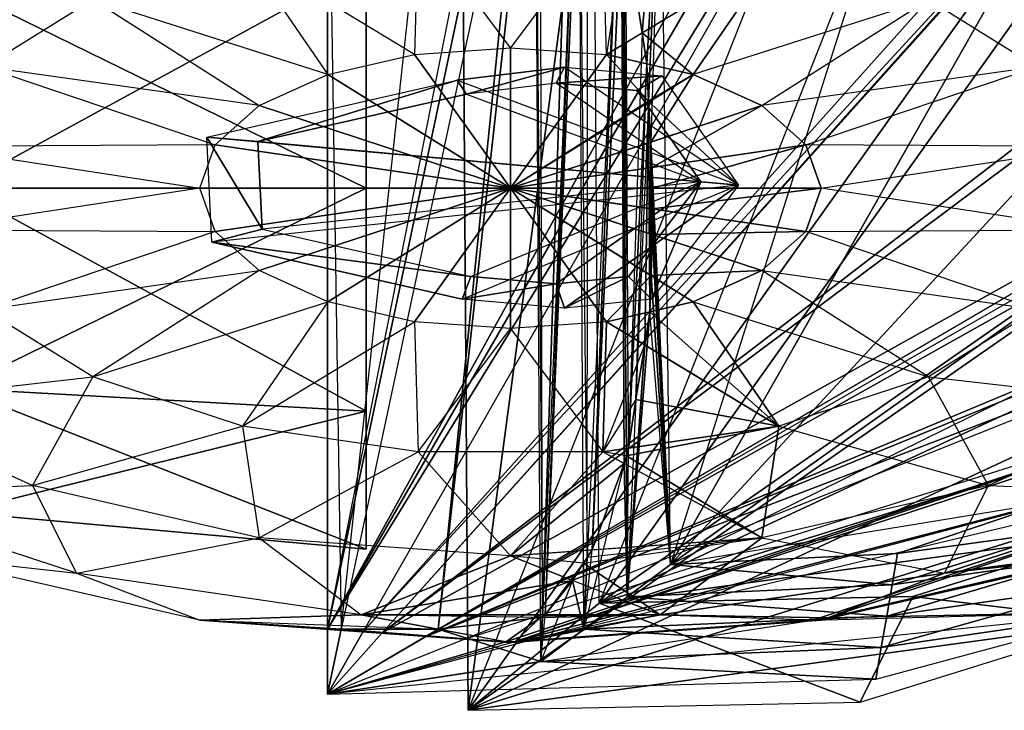
# Model space of a CAD drawing. Units: metres. Extents: x -1.26 to 1.8, y -2.71 to 2.71.
# Drawn here: x 1.19 to 1.57, y -0.2 to 0.07 of the extents above; entities that cross this region are included whole.
import ezdxf

# ---------------------------------------------------------------- set-up
doc = ezdxf.new("R2010")
doc.units = ezdxf.units.M

msp = doc.modelspace()

# ---------------------------------------------------------------- linework, layer by layer
for points in [[(1.359873, -0.203229, 0.070002), (1.357144, 0.202323, 0.069999), (1.515403, 0.189748, 0.069999)], [(1.359873, -0.203229, 0.070002), (1.408715, 0.163026, 0.118735), (1.357144, 0.202323, 0.069999)], [(1.515403, 0.189748, 0.069999), (1.359873, -0.203229, 0.070002), (1.621819, 0.164597, 0.069999)], [(1.374033, 0.177102, 0.069068), (1.304998, 0.17227, 0.07), (1.304998, -0.171538, 0.070002)], [(1.374033, 0.177102, 0.069068), (1.378801, 0.177089, 0.069004), (1.304998, -0.171538, 0.070002)], [(1.378801, 0.177089, 0.069004), (1.493096, 0.168719, 0.067462), (1.304998, -0.171538, 0.070002)], [(1.304998, -0.171538, 0.070002), (1.304998, 0.17227, 0.07), (1.310404, -0.171537, 0.066766)], [(1.347766, 0.17226, 0.044401), (1.304998, 0.17227, 0.07), (1.310404, -0.171537, 0.066766)], [(1.347766, 0.17226, 0.044401), (1.382883, 0.168134, 0.023382), (1.310404, -0.171537, 0.066766)], [(1.493096, 0.168719, 0.067462), (1.500911, 0.167549, 0.067357), (1.304998, -0.171538, 0.070002)], [(1.500911, 0.167549, 0.067357), (1.511445, 0.165103, 0.067215), (1.304998, -0.171538, 0.070002)], [(1.511445, 0.165103, 0.067215), (1.318892, -0.172511, 0.069814), (1.304998, -0.171538, 0.070002)], [(1.382883, 0.168134, 0.023382), (1.310404, -0.171537, 0.066766), (1.348178, -0.171604, 0.04479)], [(1.602146, 0.144205, 0.067195), (1.511445, 0.165103, 0.067215), (1.318892, -0.172511, 0.069814)], [(1.385961, 0.167783, 0.021592), (1.382883, 0.168134, 0.023382), (1.348178, -0.171604, 0.04479)], [(1.388017, -0.167052, 0.021595), (1.385961, 0.167783, 0.021592), (1.348178, -0.171604, 0.04479)], [(1.388017, -0.167052, 0.021595), (1.385961, 0.167783, 0.021592), (1.388863, -0.166608, 0.019331)], [(1.387866, 0.166789, 0.016526), (1.385961, 0.167783, 0.021592), (1.388863, -0.166608, 0.019331)], [(1.387866, 0.166789, 0.016526), (1.399216, 0.152742, -0.013517), (1.388863, -0.166608, 0.019331)], [(1.621819, 0.164597, 0.069999), (1.359873, -0.203229, 0.070002), (1.766435, 0.079714, 0.07)], [(1.359873, -0.203229, 0.070002), (1.410898, -0.161416, 0.118737), (1.408715, 0.163026, 0.118735)], [(1.410898, -0.161416, 0.118737), (1.408715, 0.163026, 0.118735), (1.535322, 0.152966, 0.118735)], [(1.399216, 0.152742, -0.013517), (1.402076, 0.148363, -0.021077), (1.388863, -0.166608, 0.019331)], [(1.535322, 0.152966, 0.118735), (1.410898, -0.161416, 0.118737), (1.620455, 0.132845, 0.118735)], [(1.402076, 0.148363, -0.021077), (1.388863, -0.166608, 0.019331), (1.389904, -0.166058, 0.016529)], [(1.403136, 0.146731, -0.023896), (1.402076, 0.148363, -0.021077), (1.389904, -0.166058, 0.016529)], [(1.404848, -0.145878, -0.023893), (1.403136, 0.146731, -0.023896), (1.389904, -0.166058, 0.016529)], [(1.404848, -0.145878, -0.023893), (1.403136, 0.146731, -0.023896), (1.406281, -0.143647, -0.02775)], [(1.406528, 0.141539, -0.032861), (1.403136, 0.146731, -0.023896), (1.406281, -0.143647, -0.02775)], [(1.434998, 0.146718, -0.116665), (1.427744, 0.060888, -0.091995), (1.421272, 0.101918, -0.072056)], [(1.434998, 0.146718, -0.116665), (1.429447, 0.048828, -0.097221), (1.427744, 0.060888, -0.091995)], [(1.434998, 0.146718, -0.116665), (1.430171, 0.034274, -0.099276), (1.429447, 0.048828, -0.097221)], [(1.434998, 0.146718, -0.116665), (1.430171, 0.034274, -0.099276), (1.430199, 0.033855, -0.099335)], [(1.434998, 0.146718, -0.116665), (1.431077, 0.018331, -0.10105), (1.430199, 0.033855, -0.099335)], [(1.438748, -0.146406, -0.114873), (1.434998, 0.146718, -0.116665), (1.431077, 0.018331, -0.10105)], [(1.438748, -0.146406, -0.114873), (1.434998, 0.146718, -0.116665), (1.528749, 0.137968, -0.114875)], [(1.602146, 0.144205, 0.067195), (1.60871, 0.14205, 0.067198), (1.318892, -0.172511, 0.069814)], [(1.60871, 0.14205, 0.067198), (1.326352, -0.173044, 0.069805), (1.318892, -0.172511, 0.069814)], [(1.609174, 0.141897, 0.067197), (1.60871, 0.14205, 0.067198), (1.326352, -0.173044, 0.069805)], [(1.320136, 0.000365, 0.090254), (1.320136, 0.087374, 0.191032), (1.320136, 0.141147, 0.117018)], [(1.320136, 0.000365, 0.090254), (1.320136, 0.141147, 0.117018), (1.320136, 0.141147, 0.025532)], [(1.320136, 0.000365, 0.090254), (1.320136, 0.141147, 0.025532), (1.320136, 0.087372, -0.04848)], [(1.609174, 0.141897, 0.067197), (1.689345, 0.105637, 0.067137), (1.326352, -0.173044, 0.069805)], [(1.406528, 0.141539, -0.032861), (1.417976, 0.111649, -0.062926), (1.406281, -0.143647, -0.02775)], [(1.528749, 0.137968, -0.114875), (1.438748, -0.146406, -0.114873), (1.588748, 0.11828, -0.114875)], [(1.620455, 0.132845, 0.118735), (1.410898, -0.161416, 0.118737), (1.736148, 0.064939, 0.118736)], [(1.588748, 0.11828, -0.114875), (1.438748, -0.146406, -0.114873), (1.624998, 0.054843, -0.116665)], [(1.417976, 0.111649, -0.062926), (1.406281, -0.143647, -0.02775), (1.408167, -0.140691, -0.032859)], [(1.419686, 0.10715, -0.067453), (1.417976, 0.111649, -0.062926), (1.408167, -0.140691, -0.032859)], [(1.689345, 0.105637, 0.067137), (1.694526, 0.102414, 0.067137), (1.326352, -0.173044, 0.069805)], [(1.420641, -0.106936, -0.066846), (1.419686, 0.10715, -0.067453), (1.408167, -0.140691, -0.032859)], [(1.420641, -0.106936, -0.066846), (1.42157, -0.104045, -0.069384), (1.419686, 0.10715, -0.067453)], [(1.42157, -0.104045, -0.069384), (1.420419, 0.104944, -0.069385), (1.419686, 0.10715, -0.067453)], [(1.42157, -0.104045, -0.069384), (1.420419, 0.104944, -0.069385), (1.42239, -0.101024, -0.072054)], [(1.421272, 0.101918, -0.072056), (1.420419, 0.104944, -0.069385), (1.42239, -0.101024, -0.072054)], [(1.27182, 0.093154, 0.214609), (1.340353, 0.103222, 0.214609), (1.338965, 0.052435, 0.239774)], [(1.27182, 0.093152, -0.072056), (1.340353, 0.10322, -0.072056), (1.338965, 0.052433, -0.097221)], [(1.694526, 0.102414, 0.067137), (1.743065, 0.059361, 0.067214), (1.326352, -0.173044, 0.069805)], [(1.338965, 0.052435, 0.239774), (1.376383, 0.055115, 0.239774), (1.340353, 0.103222, 0.214609)], [(1.338965, 0.052433, -0.097221), (1.376383, 0.055112, -0.097221), (1.340353, 0.10322, -0.072056)], [(1.340353, 0.103222, 0.214609), (1.412413, 0.103222, 0.214609), (1.376383, 0.055115, 0.239774)], [(1.340353, 0.10322, -0.072056), (1.412413, 0.10322, -0.072056), (1.376383, 0.055112, -0.097221)], [(1.376383, 0.055115, 0.239774), (1.4138, 0.052435, 0.239774), (1.412413, 0.103222, 0.214609)], [(1.376383, 0.055112, -0.097221), (1.4138, 0.052433, -0.097221), (1.412413, 0.10322, -0.072056)], [(1.412413, 0.103222, 0.214609), (1.480945, 0.093154, 0.214609), (1.4138, 0.052435, 0.239774)], [(1.4138, 0.052433, -0.097221), (1.412413, 0.10322, -0.072056), (1.421272, 0.101918, -0.072056)], [(1.4138, 0.052433, -0.097221), (1.427744, 0.060888, -0.091995), (1.421272, 0.101918, -0.072056)], [(1.421272, 0.101918, -0.072056), (1.427744, 0.060888, -0.091995), (1.42239, -0.101024, -0.072054)], [(1.421272, 0.101918, -0.072056), (1.427744, 0.060888, -0.091995), (1.480945, 0.093152, -0.072056)], [(1.213523, 0.074003, 0.214609), (1.27182, 0.093154, 0.214609), (1.305211, 0.044659, 0.239774)], [(1.213523, 0.074001, -0.072056), (1.27182, 0.093152, -0.072056), (1.305211, 0.044656, -0.097221)], [(1.305211, 0.044659, 0.239774), (1.338965, 0.052435, 0.239774), (1.27182, 0.093154, 0.214609)], [(1.305211, 0.044656, -0.097221), (1.338965, 0.052433, -0.097221), (1.27182, 0.093152, -0.072056)], [(1.4138, 0.052435, 0.239774), (1.447555, 0.044659, 0.239774), (1.480945, 0.093154, 0.214609)], [(1.427744, 0.060888, -0.091995), (1.480945, 0.093152, -0.072056), (1.447555, 0.044656, -0.097221)], [(1.480945, 0.093154, 0.214609), (1.539243, 0.074003, 0.214609), (1.447555, 0.044659, 0.239774)], [(1.480945, 0.093152, -0.072056), (1.539243, 0.074001, -0.072056), (1.447555, 0.044656, -0.097221)], [(1.171167, 0.047644, 0.214609), (1.213523, 0.074003, 0.214609), (1.119919, 0.084615, 0.175414)], [(1.171167, 0.047642, -0.072056), (1.213523, 0.074001, -0.072056), (1.119919, 0.084614, -0.032861)], [(1.320136, 0.000366, 0.219303), (1.320136, 0.087374, 0.191032), (1.160722, 0.07845, 0.178749)], [(1.320136, 0.087372, -0.04848), (1.320136, 0.000364, -0.07675), (1.160722, 0.000364, -0.061567)], [(1.320136, 0.087372, -0.04848), (1.160722, 0.000364, -0.061567), (1.160722, 0.078448, -0.036197)], [(1.320136, 0.000365, 0.090254), (1.320136, 0.000366, 0.219303), (1.320136, 0.087374, 0.191032)], [(1.320136, 0.000365, 0.090254), (1.320136, 0.087372, -0.04848), (1.320136, 0.000364, -0.07675)], [(1.539243, 0.074003, 0.214609), (1.581599, 0.047644, 0.214609), (1.632847, 0.084615, 0.175414)], [(1.539243, 0.074001, -0.072056), (1.581599, 0.047642, -0.072056), (1.632847, 0.084613, -0.032861)], [(1.320136, 0.000366, 0.219303), (1.160722, 0.07845, 0.178749), (1.160722, 0.000366, 0.204121)], [(1.766435, 0.079714, 0.07), (1.359873, -0.203229, 0.070002), (1.799178, 0.001119, 0.07)], [(1.171167, 0.047644, 0.214609), (1.213523, 0.074003, 0.214609), (1.278423, 0.032547, 0.239774)], [(1.171167, 0.047642, -0.072056), (1.213523, 0.074001, -0.072056), (1.278423, 0.032544, -0.097221)], [(1.278423, 0.032547, 0.239774), (1.305211, 0.044659, 0.239774), (1.213523, 0.074003, 0.214609)], [(1.278423, 0.032544, -0.097221), (1.305211, 0.044656, -0.097221), (1.213523, 0.074001, -0.072056)], [(1.447555, 0.044659, 0.239774), (1.474343, 0.032547, 0.239774), (1.539243, 0.074003, 0.214609)], [(1.447555, 0.044656, -0.097221), (1.474343, 0.032544, -0.097221), (1.539243, 0.074001, -0.072056)], [(1.539243, 0.074003, 0.214609), (1.581599, 0.047644, 0.214609), (1.474343, 0.032547, 0.239774)], [(1.539243, 0.074001, -0.072056), (1.581599, 0.047642, -0.072056), (1.474343, 0.032544, -0.097221)], [(1.736148, 0.064939, 0.118736), (1.410898, -0.161416, 0.118737), (1.762343, 0.002062, 0.118736)], [(1.743065, 0.059361, 0.067214), (1.343632, -0.174275, 0.069756), (1.326352, -0.173044, 0.069805)], [(1.746026, 0.056731, 0.067205), (1.743065, 0.059361, 0.067214), (1.343632, -0.174275, 0.069756)], [(1.4138, 0.052433, -0.097221), (1.427744, 0.060888, -0.091995), (1.429447, 0.048828, -0.097221)], [(1.429447, 0.048828, -0.097221), (1.427744, 0.060888, -0.091995), (1.42239, -0.101024, -0.072054)], [(1.429447, 0.048828, -0.097221), (1.427744, 0.060888, -0.091995), (1.447555, 0.044656, -0.097221)], [(1.338965, 0.052435, 0.239774), (1.376383, 0.055115, 0.239774), (1.376383, 0.000367, 0.248446)], [(1.376383, 0.000364, -0.105892), (1.338965, 0.052433, -0.097221), (1.376383, 0.055112, -0.097221)], [(1.746026, 0.056731, 0.067205), (1.748705, 0.052999, 0.067199), (1.343632, -0.174275, 0.069756)], [(1.376383, 0.055115, 0.239774), (1.4138, 0.052435, 0.239774), (1.376383, 0.000367, 0.248446)], [(1.376383, 0.000364, -0.105892), (1.376383, 0.055112, -0.097221), (1.4138, 0.052433, -0.097221)], [(1.624998, 0.054843, -0.116665), (1.438748, -0.146406, -0.114873), (1.644998, 0.000155, -0.113748)], [(1.305211, 0.044659, 0.239774), (1.338965, 0.052435, 0.239774), (1.376383, 0.000367, 0.248446)], [(1.376383, 0.000364, -0.105892), (1.305211, 0.044656, -0.097221), (1.338965, 0.052433, -0.097221)], [(1.748705, 0.052999, 0.067199), (1.766462, 0.00232, 0.067215), (1.343632, -0.174275, 0.069756)], [(1.4138, 0.052435, 0.239774), (1.447555, 0.044659, 0.239774), (1.376383, 0.000367, 0.248446)], [(1.376383, 0.000364, -0.105892), (1.430171, 0.034274, -0.099276), (1.4138, 0.052433, -0.097221)], [(1.429447, 0.048828, -0.097221), (1.430171, 0.034274, -0.099276), (1.4138, 0.052433, -0.097221)], [(1.1489, 0.016657, 0.21461), (1.171167, 0.047644, 0.214609), (1.261224, 0.017285, 0.239775)], [(1.1489, 0.016655, -0.072055), (1.171167, 0.047642, -0.072056), (1.261224, 0.017282, -0.097221)], [(1.261224, 0.017285, 0.239775), (1.278423, 0.032547, 0.239774), (1.171167, 0.047644, 0.214609)], [(1.261224, 0.017282, -0.097221), (1.278423, 0.032544, -0.097221), (1.171167, 0.047642, -0.072056)], [(1.35923, 0.037048, 0.256667), (1.355576, 0.042458, 0.185487), (1.39743, 0.047583, 0.185487)], [(1.465193, 0.001458, 0.185487), (1.39743, 0.047583, 0.185487), (1.355576, 0.042458, 0.185487)], [(1.35923, 0.037048, 0.256667), (1.39743, 0.047583, 0.185487), (1.394108, 0.041319, 0.256667)], [(1.394108, 0.041319, 0.256667), (1.39743, 0.047583, 0.185487), (1.435298, 0.044166, 0.185487)], [(1.435298, 0.044166, 0.185487), (1.465193, 0.001458, 0.185487), (1.39743, 0.047583, 0.185487)], [(1.425177, -0.082062, -0.081285), (1.429447, 0.048828, -0.097221), (1.42239, -0.101024, -0.072054)], [(1.430171, 0.034274, -0.099276), (1.425177, -0.082062, -0.081285), (1.429447, 0.048828, -0.097221)], [(1.447555, 0.044656, -0.097221), (1.429447, 0.048828, -0.097221), (1.430171, 0.034274, -0.099276)], [(1.474343, 0.032547, 0.239774), (1.491542, 0.017285, 0.239775), (1.581599, 0.047644, 0.214609)], [(1.474343, 0.032544, -0.097221), (1.491542, 0.017282, -0.097221), (1.581599, 0.047642, -0.072056)], [(1.581599, 0.047644, 0.214609), (1.603866, 0.016657, 0.21461), (1.491542, 0.017285, 0.239775)], [(1.581599, 0.047642, -0.072056), (1.603866, 0.016655, -0.072055), (1.491542, 0.017282, -0.097221)], [(1.277848, 0.018541, 0.256667), (1.257918, 0.02025, 0.185487), (1.355576, 0.042458, 0.185487)], [(1.355576, 0.042458, 0.185487), (1.465193, 0.001458, 0.185487), (1.257918, 0.02025, 0.185487)], [(1.277848, 0.018541, 0.256667), (1.355576, 0.042458, 0.185487), (1.35923, 0.037048, 0.256667)], [(1.278423, 0.032547, 0.239774), (1.305211, 0.044659, 0.239774), (1.376383, 0.000367, 0.248446)], [(1.376383, 0.000364, -0.105892), (1.278423, 0.032544, -0.097221), (1.305211, 0.044656, -0.097221)], [(1.447555, 0.044659, 0.239774), (1.474343, 0.032547, 0.239774), (1.376383, 0.000367, 0.248446)], [(1.394108, 0.041319, 0.256667), (1.435298, 0.044166, 0.185487), (1.425665, 0.038472, 0.256667)], [(1.425665, 0.038472, 0.256667), (1.435298, 0.044166, 0.185487), (1.465193, 0.001458, 0.185487)], [(1.430199, 0.033855, -0.099335), (1.447555, 0.044656, -0.097221), (1.430171, 0.034274, -0.099276)], [(1.430199, 0.033855, -0.099335), (1.431077, 0.018331, -0.10105), (1.447555, 0.044656, -0.097221)], [(1.431077, 0.018331, -0.10105), (1.474343, 0.032544, -0.097221), (1.447555, 0.044656, -0.097221)], [(1.450578, 0.002882, 0.256667), (1.394108, 0.041319, 0.256667), (1.35923, 0.037048, 0.256667)], [(1.425665, 0.038472, 0.256667), (1.450578, 0.002882, 0.256667), (1.394108, 0.041319, 0.256667)], [(1.425665, 0.038472, 0.256667), (1.465193, 0.001458, 0.185487), (1.450578, 0.002882, 0.256667)], [(1.35923, 0.037048, 0.256667), (1.450578, 0.002882, 0.256667), (1.277848, 0.018541, 0.256667)], [(1.261224, 0.017285, 0.239775), (1.278423, 0.032547, 0.239774), (1.376383, 0.000367, 0.248446)], [(1.376383, 0.000364, -0.105892), (1.261224, 0.017282, -0.097221), (1.278423, 0.032544, -0.097221)], [(1.376383, 0.000364, -0.105892), (1.430199, 0.033855, -0.099335), (1.430171, 0.034274, -0.099276)], [(1.376383, 0.000364, -0.105892), (1.431077, 0.018331, -0.10105), (1.430199, 0.033855, -0.099335)], [(1.474343, 0.032547, 0.239774), (1.491542, 0.017285, 0.239775), (1.376383, 0.000367, 0.248446)], [(1.430171, 0.034274, -0.099276), (1.425177, -0.082062, -0.081285), (1.428734, -0.06076, -0.091623)], [(1.430199, 0.033855, -0.099335), (1.430171, 0.034274, -0.099276), (1.428734, -0.06076, -0.091623)], [(1.430638, -0.047825, -0.09722), (1.430199, 0.033855, -0.099335), (1.428734, -0.06076, -0.091623)], [(1.430638, -0.047825, -0.09722), (1.431077, 0.018331, -0.10105), (1.430199, 0.033855, -0.099335)], [(1.431077, 0.018331, -0.10105), (1.431486, 0.008459, -0.101743), (1.474343, 0.032544, -0.097221)], [(1.431486, 0.008459, -0.101743), (1.491542, 0.017282, -0.097221), (1.474343, 0.032544, -0.097221)], [(1.279509, -0.015625, 0.256667), (1.25991, -0.02075, 0.185487), (1.257918, 0.02025, 0.185487)], [(1.279509, -0.015625, 0.256667), (1.257918, 0.02025, 0.185487), (1.277848, 0.018541, 0.256667)], [(1.465193, 0.001458, 0.185487), (1.25991, -0.02075, 0.185487), (1.257918, 0.02025, 0.185487)], [(1.255297, 0.000366, 0.239775), (1.261224, 0.017285, 0.239775), (1.1489, 0.016657, 0.21461)], [(1.255297, 0.000364, -0.097221), (1.261224, 0.017282, -0.097221), (1.1489, 0.016655, -0.072055)], [(1.1489, -0.015923, 0.21461), (1.1489, 0.016657, 0.21461), (1.255297, 0.000366, 0.239775)], [(1.1489, -0.015925, -0.072055), (1.1489, 0.016655, -0.072055), (1.255297, 0.000364, -0.097221)], [(1.255297, 0.000366, 0.239775), (1.261224, 0.017285, 0.239775), (1.376383, 0.000367, 0.248446)], [(1.376383, 0.000364, -0.105892), (1.255297, 0.000364, -0.097221), (1.261224, 0.017282, -0.097221)], [(1.450578, 0.002882, 0.256667), (1.279509, -0.015625, 0.256667), (1.277848, 0.018541, 0.256667)], [(1.376383, 0.000364, -0.105892), (1.431486, 0.008459, -0.101743), (1.431077, 0.018331, -0.10105)], [(1.491542, 0.017285, 0.239775), (1.497469, 0.000366, 0.239775), (1.376383, 0.000367, 0.248446)], [(1.430638, -0.047825, -0.09722), (1.431486, 0.008459, -0.101743), (1.431077, 0.018331, -0.10105)], [(1.438748, -0.146406, -0.114873), (1.431486, 0.008459, -0.101743), (1.431077, 0.018331, -0.10105)], [(1.431486, 0.008459, -0.101743), (1.431679, 0.000364, -0.101932), (1.491542, 0.017282, -0.097221)], [(1.431679, 0.000364, -0.101932), (1.497469, 0.000364, -0.097221), (1.491542, 0.017282, -0.097221)], [(1.491542, 0.017285, 0.239775), (1.497469, 0.000366, 0.239775), (1.603866, 0.016657, 0.21461)], [(1.491542, 0.017282, -0.097221), (1.497469, 0.000364, -0.097221), (1.603866, 0.016655, -0.072055)], [(1.603866, 0.016657, 0.21461), (1.603866, -0.015923, 0.21461), (1.497469, 0.000366, 0.239775)], [(1.603866, 0.016655, -0.072055), (1.603866, -0.015925, -0.072055), (1.497469, 0.000364, -0.097221)], [(1.376383, 0.000364, -0.105892), (1.431679, 0.000364, -0.101932), (1.431486, 0.008459, -0.101743)], [(1.430638, -0.047825, -0.09722), (1.431679, 0.000364, -0.101932), (1.431486, 0.008459, -0.101743)], [(1.438748, -0.146406, -0.114873), (1.431679, 0.000364, -0.101932), (1.431486, 0.008459, -0.101743)], [(1.261224, -0.01655, 0.239775), (1.255297, 0.000366, 0.239775), (1.1489, -0.015923, 0.21461)], [(1.261224, -0.016553, -0.09722), (1.255297, 0.000364, -0.097221), (1.1489, -0.015925, -0.072055)], [(1.320136, -0.086641, 0.191033), (1.320136, 0.000366, 0.219303), (1.160722, 0.000366, 0.204121)], [(1.320136, -0.086641, 0.191033), (1.160722, 0.000366, 0.204121), (1.160722, -0.077717, 0.17875)], [(1.320136, 0.000364, -0.07675), (1.320136, -0.086643, -0.048478), (1.160722, -0.077719, -0.036196)], [(1.320136, 0.000364, -0.07675), (1.160722, -0.077719, -0.036196), (1.160722, 0.000364, -0.061567)], [(1.261224, -0.01655, 0.239775), (1.255297, 0.000366, 0.239775), (1.376383, 0.000367, 0.248446)], [(1.376383, 0.000364, -0.105892), (1.261224, -0.016553, -0.09722), (1.255297, 0.000364, -0.097221)], [(1.465193, 0.001458, 0.185487), (1.25991, -0.02075, 0.185487), (1.357569, -0.042958, 0.185487)], [(1.278423, -0.031813, 0.239775), (1.261224, -0.01655, 0.239775), (1.376383, 0.000367, 0.248446)], [(1.376383, 0.000364, -0.105892), (1.278423, -0.031815, -0.09722), (1.261224, -0.016553, -0.09722)], [(1.305211, -0.043925, 0.239775), (1.278423, -0.031813, 0.239775), (1.376383, 0.000367, 0.248446)], [(1.376383, 0.000364, -0.105892), (1.305211, -0.043927, -0.09722), (1.278423, -0.031815, -0.09722)], [(1.450578, 0.002882, 0.256667), (1.279509, -0.015625, 0.256667), (1.360891, -0.034132, 0.256667)], [(1.338965, -0.051701, 0.239775), (1.305211, -0.043925, 0.239775), (1.376383, 0.000367, 0.248446)], [(1.376383, 0.000364, -0.105892), (1.338965, -0.051703, -0.09722), (1.305211, -0.043927, -0.09722)], [(1.320136, 0.000365, 0.090254), (1.320136, -0.086641, 0.191033), (1.320136, 0.000366, 0.219303)], [(1.320136, 0.000365, 0.090254), (1.320136, 0.000364, -0.07675), (1.320136, -0.086643, -0.048478)], [(1.320136, 0.000365, 0.090254), (1.320136, -0.086643, -0.048478), (1.320136, -0.140416, 0.025534)], [(1.320136, 0.000365, 0.090254), (1.320136, -0.140416, 0.025534), (1.320136, -0.140415, 0.11702)], [(1.320136, 0.000365, 0.090254), (1.320136, -0.140415, 0.11702), (1.320136, -0.086641, 0.191033)], [(1.376383, -0.054381, 0.239775), (1.338965, -0.051701, 0.239775), (1.376383, 0.000367, 0.248446)], [(1.376383, 0.000364, -0.105892), (1.376383, -0.054383, -0.09722), (1.338965, -0.051703, -0.09722)], [(1.766462, 0.00232, 0.067215), (1.766465, -0.001585, 0.067224), (1.343632, -0.174275, 0.069756)], [(1.357569, -0.042958, 0.185487), (1.465193, 0.001458, 0.185487), (1.39743, -0.046375, 0.185487)], [(1.799178, 0.001119, 0.07), (1.359873, -0.203229, 0.070002), (1.774621, -0.074332, 0.070001)], [(1.360891, -0.034132, 0.256667), (1.450578, 0.002882, 0.256667), (1.394108, -0.036979, 0.256667)], [(1.4138, -0.051701, 0.239775), (1.376383, -0.054381, 0.239775), (1.376383, 0.000367, 0.248446)], [(1.447555, -0.043925, 0.239775), (1.4138, -0.051701, 0.239775), (1.376383, 0.000367, 0.248446)], [(1.474343, -0.031813, 0.239775), (1.447555, -0.043925, 0.239775), (1.376383, 0.000367, 0.248446)], [(1.491542, -0.01655, 0.239775), (1.474343, -0.031813, 0.239775), (1.376383, 0.000367, 0.248446)], [(1.497469, 0.000366, 0.239775), (1.491542, -0.01655, 0.239775), (1.376383, 0.000367, 0.248446)], [(1.376383, 0.000364, -0.105892), (1.4138, -0.051703, -0.09722), (1.376383, -0.054383, -0.09722)], [(1.376383, 0.000364, -0.105892), (1.4138, -0.051703, -0.09722), (1.431175, -0.033733, -0.099216)], [(1.376383, 0.000364, -0.105892), (1.431175, -0.033733, -0.099216), (1.431604, -0.017775, -0.101003)], [(1.376383, 0.000364, -0.105892), (1.431604, -0.017775, -0.101003), (1.431724, -0.007765, -0.101724)], [(1.376383, 0.000364, -0.105892), (1.431724, -0.007765, -0.101724), (1.431679, 0.000364, -0.101932)], [(1.450578, 0.002882, 0.256667), (1.422343, -0.034132, 0.256667), (1.394108, -0.036979, 0.256667)], [(1.465193, 0.001458, 0.185487), (1.431312, -0.042958, 0.185487), (1.39743, -0.046375, 0.185487)], [(1.762343, 0.002062, 0.118736), (1.410898, -0.161416, 0.118737), (1.742697, -0.058298, 0.118737)], [(1.450578, 0.002882, 0.256667), (1.431312, -0.042958, 0.185487), (1.422343, -0.034132, 0.256667)], [(1.430638, -0.047825, -0.09722), (1.431724, -0.007765, -0.101724), (1.431679, 0.000364, -0.101932)], [(1.450578, 0.002882, 0.256667), (1.465193, 0.001458, 0.185487), (1.431312, -0.042958, 0.185487)], [(1.438748, -0.146406, -0.114873), (1.431724, -0.007765, -0.101724), (1.431679, 0.000364, -0.101932)], [(1.431679, 0.000364, -0.101932), (1.431724, -0.007765, -0.101724), (1.497469, 0.000364, -0.097221)], [(1.431724, -0.007765, -0.101724), (1.491542, -0.016553, -0.09722), (1.497469, 0.000364, -0.097221)], [(1.644998, 0.000155, -0.113748), (1.438748, -0.146406, -0.114873), (1.624998, -0.054531, -0.116664)], [(1.497469, 0.000366, 0.239775), (1.491542, -0.01655, 0.239775), (1.603866, -0.015923, 0.21461)], [(1.497469, 0.000364, -0.097221), (1.491542, -0.016553, -0.09722), (1.603866, -0.015925, -0.072055)], [(1.766465, -0.001585, 0.067224), (1.762089, -0.014115, 0.067272), (1.343632, -0.174275, 0.069756)], [(1.430638, -0.047825, -0.09722), (1.431604, -0.017775, -0.101003), (1.431724, -0.007765, -0.101724)], [(1.438748, -0.146406, -0.114873), (1.431604, -0.017775, -0.101003), (1.431724, -0.007765, -0.101724)], [(1.431724, -0.007765, -0.101724), (1.431604, -0.017775, -0.101003), (1.491542, -0.016553, -0.09722)], [(1.762089, -0.014115, 0.067272), (1.358819, -0.175354, 0.069681), (1.343632, -0.174275, 0.069756)], [(1.762089, -0.014115, 0.067272), (1.358819, -0.175354, 0.069681), (1.748711, -0.052307, 0.067275)], [(1.171167, -0.04691, 0.21461), (1.1489, -0.015923, 0.21461), (1.261224, -0.01655, 0.239775)], [(1.171167, -0.046912, -0.072055), (1.1489, -0.015925, -0.072055), (1.261224, -0.016553, -0.09722)], [(1.278423, -0.031813, 0.239775), (1.261224, -0.01655, 0.239775), (1.171167, -0.04691, 0.21461)], [(1.278423, -0.031815, -0.09722), (1.261224, -0.016553, -0.09722), (1.171167, -0.046912, -0.072055)], [(1.360891, -0.034132, 0.256667), (1.25991, -0.02075, 0.185487), (1.279509, -0.015625, 0.256667)], [(1.431175, -0.033733, -0.099216), (1.430638, -0.047825, -0.09722), (1.431604, -0.017775, -0.101003)], [(1.431604, -0.017775, -0.101003), (1.431175, -0.033733, -0.099216), (1.474343, -0.031815, -0.09722)], [(1.438748, -0.146406, -0.114873), (1.431175, -0.033733, -0.099216), (1.431604, -0.017775, -0.101003)], [(1.431604, -0.017775, -0.101003), (1.474343, -0.031815, -0.09722), (1.491542, -0.016553, -0.09722)], [(1.491542, -0.01655, 0.239775), (1.474343, -0.031813, 0.239775), (1.581599, -0.04691, 0.21461)], [(1.491542, -0.016553, -0.09722), (1.474343, -0.031815, -0.09722), (1.581599, -0.046912, -0.072055)], [(1.603866, -0.015923, 0.21461), (1.581599, -0.04691, 0.21461), (1.491542, -0.01655, 0.239775)], [(1.603866, -0.015925, -0.072055), (1.581599, -0.046912, -0.072055), (1.491542, -0.016553, -0.09722)], [(1.360891, -0.034132, 0.256667), (1.357569, -0.042958, 0.185487), (1.25991, -0.02075, 0.185487)], [(1.213523, -0.073269, 0.21461), (1.171167, -0.04691, 0.21461), (1.278423, -0.031813, 0.239775)], [(1.213523, -0.073271, -0.072055), (1.171167, -0.046912, -0.072055), (1.278423, -0.031815, -0.09722)], [(1.305211, -0.043925, 0.239775), (1.278423, -0.031813, 0.239775), (1.213523, -0.073269, 0.21461)], [(1.305211, -0.043927, -0.09722), (1.278423, -0.031815, -0.09722), (1.213523, -0.073271, -0.072055)], [(1.394108, -0.036979, 0.256667), (1.357569, -0.042958, 0.185487), (1.360891, -0.034132, 0.256667)], [(1.422343, -0.034132, 0.256667), (1.39743, -0.046375, 0.185487), (1.394108, -0.036979, 0.256667)], [(1.422343, -0.034132, 0.256667), (1.431312, -0.042958, 0.185487), (1.39743, -0.046375, 0.185487)], [(1.4138, -0.051703, -0.09722), (1.430638, -0.047825, -0.09722), (1.431175, -0.033733, -0.099216)], [(1.431175, -0.033733, -0.099216), (1.430638, -0.047825, -0.09722), (1.447555, -0.043927, -0.09722)], [(1.438748, -0.146406, -0.114873), (1.430638, -0.047825, -0.09722), (1.431175, -0.033733, -0.099216)], [(1.431175, -0.033733, -0.099216), (1.447555, -0.043927, -0.09722), (1.474343, -0.031815, -0.09722)], [(1.474343, -0.031813, 0.239775), (1.447555, -0.043925, 0.239775), (1.539243, -0.073269, 0.21461)], [(1.474343, -0.031815, -0.09722), (1.447555, -0.043927, -0.09722), (1.539243, -0.073271, -0.072055)], [(1.581599, -0.04691, 0.21461), (1.539243, -0.073269, 0.21461), (1.474343, -0.031813, 0.239775)], [(1.581599, -0.046912, -0.072055), (1.539243, -0.073271, -0.072055), (1.474343, -0.031815, -0.09722)], [(1.394108, -0.036979, 0.256667), (1.39743, -0.046375, 0.185487), (1.357569, -0.042958, 0.185487)], [(1.27182, -0.09242, 0.21461), (1.213523, -0.073269, 0.21461), (1.305211, -0.043925, 0.239775)], [(1.27182, -0.092422, -0.072055), (1.213523, -0.073271, -0.072055), (1.305211, -0.043927, -0.09722)], [(1.338965, -0.051701, 0.239775), (1.305211, -0.043925, 0.239775), (1.27182, -0.09242, 0.21461)], [(1.338965, -0.051703, -0.09722), (1.305211, -0.043927, -0.09722), (1.27182, -0.092422, -0.072055)], [(1.447555, -0.043925, 0.239775), (1.4138, -0.051701, 0.239775), (1.480945, -0.09242, 0.21461)], [(1.447555, -0.043927, -0.09722), (1.480945, -0.092422, -0.072055), (1.430638, -0.047825, -0.09722)], [(1.539243, -0.073269, 0.21461), (1.480945, -0.09242, 0.21461), (1.447555, -0.043925, 0.239775)], [(1.539243, -0.073271, -0.072055), (1.480945, -0.092422, -0.072055), (1.447555, -0.043927, -0.09722)], [(1.213523, -0.073269, 0.21461), (1.171167, -0.04691, 0.21461), (1.119919, -0.083882, 0.175415)], [(1.213523, -0.073271, -0.072055), (1.171167, -0.046912, -0.072055), (1.119919, -0.083883, -0.032859)], [(1.430638, -0.047825, -0.09722), (1.428734, -0.06076, -0.091623), (1.4138, -0.051703, -0.09722)], [(1.430638, -0.047825, -0.09722), (1.428734, -0.06076, -0.091623), (1.421873, -0.159022, -0.069383)], [(1.438748, -0.146406, -0.114873), (1.430638, -0.047825, -0.09722), (1.421873, -0.159022, -0.069383)], [(1.480945, -0.092422, -0.072055), (1.428734, -0.06076, -0.091623), (1.430638, -0.047825, -0.09722)], [(1.581599, -0.04691, 0.21461), (1.539243, -0.073269, 0.21461), (1.632847, -0.083882, 0.175415)], [(1.581599, -0.046912, -0.072055), (1.539243, -0.073271, -0.072055), (1.632847, -0.083883, -0.032859)], [(1.340353, -0.102488, 0.21461), (1.27182, -0.09242, 0.21461), (1.338965, -0.051701, 0.239775)], [(1.340353, -0.10249, -0.072055), (1.27182, -0.092422, -0.072055), (1.338965, -0.051703, -0.09722)], [(1.376383, -0.054381, 0.239775), (1.338965, -0.051701, 0.239775), (1.340353, -0.102488, 0.21461)], [(1.376383, -0.054383, -0.09722), (1.338965, -0.051703, -0.09722), (1.340353, -0.10249, -0.072055)], [(1.374564, -0.176468, 0.069569), (1.358819, -0.175354, 0.069681), (1.748711, -0.052307, 0.067275)], [(1.374564, -0.176468, 0.069569), (1.748711, -0.052307, 0.067275), (1.378229, -0.176463, 0.069544)], [(1.4138, -0.051701, 0.239775), (1.376383, -0.054381, 0.239775), (1.412413, -0.102488, 0.21461)], [(1.4138, -0.051703, -0.09722), (1.376383, -0.054383, -0.09722), (1.412413, -0.10249, -0.072055)], [(1.748711, -0.052307, 0.067275), (1.746085, -0.055968, 0.067284), (1.378229, -0.176463, 0.069544)], [(1.480945, -0.09242, 0.21461), (1.412413, -0.102488, 0.21461), (1.4138, -0.051701, 0.239775)], [(1.428734, -0.06076, -0.091623), (1.4138, -0.051703, -0.09722), (1.412413, -0.10249, -0.072055)], [(1.412413, -0.102488, 0.21461), (1.340353, -0.102488, 0.21461), (1.376383, -0.054381, 0.239775)], [(1.412413, -0.10249, -0.072055), (1.340353, -0.10249, -0.072055), (1.376383, -0.054383, -0.09722)], [(1.746085, -0.055968, 0.067284), (1.707026, -0.090677, 0.067472), (1.378229, -0.176463, 0.069544)], [(1.624998, -0.054531, -0.116664), (1.585748, -0.122343, -0.114873), (1.438748, -0.146406, -0.114873)], [(1.742697, -0.058298, 0.118737), (1.410898, -0.161416, 0.118737), (1.613906, -0.13375, 0.118737)], [(1.428734, -0.06076, -0.091623), (1.425177, -0.082062, -0.081285), (1.412413, -0.10249, -0.072055)], [(1.428734, -0.06076, -0.091623), (1.425177, -0.082062, -0.081285), (1.421873, -0.159022, -0.069383)], [(1.480945, -0.092422, -0.072055), (1.428734, -0.06076, -0.091623), (1.425177, -0.082062, -0.081285)], [(1.190051, -0.115592, 0.175415), (1.119919, -0.083882, 0.175415), (1.213523, -0.073269, 0.21461)], [(1.190051, -0.115593, -0.032859), (1.119919, -0.083883, -0.032859), (1.213523, -0.073271, -0.072055)], [(1.27182, -0.09242, 0.21461), (1.213523, -0.073269, 0.21461), (1.190051, -0.115592, 0.175415)], [(1.27182, -0.092422, -0.072055), (1.213523, -0.073271, -0.072055), (1.190051, -0.115593, -0.032859)], [(1.774621, -0.074332, 0.070001), (1.359873, -0.203229, 0.070002), (1.613633, -0.168647, 0.070001)], [(1.539243, -0.073269, 0.21461), (1.480945, -0.09242, 0.21461), (1.562715, -0.115592, 0.175415)], [(1.539243, -0.073271, -0.072055), (1.480945, -0.092422, -0.072055), (1.562715, -0.115593, -0.032859)], [(1.632847, -0.083882, 0.175415), (1.562715, -0.115592, 0.175415), (1.539243, -0.073269, 0.21461)], [(1.632847, -0.083883, -0.032859), (1.562715, -0.115593, -0.032859), (1.539243, -0.073271, -0.072055)], [(1.320136, -0.140415, 0.11702), (1.320136, -0.086641, 0.191033), (1.160722, -0.077717, 0.17875)], [(1.320136, -0.140415, 0.11702), (1.160722, -0.077717, 0.17875), (1.160722, -0.125976, 0.112328)], [(1.320136, -0.086643, -0.048478), (1.160722, -0.125977, 0.030226), (1.160722, -0.077719, -0.036196)], [(1.190051, -0.115592, 0.175415), (1.119919, -0.083882, 0.175415), (1.11287, -0.118779, 0.126026)], [(1.190051, -0.115593, -0.032859), (1.119919, -0.083883, -0.032859), (1.11287, -0.11878, 0.016529)], [(1.42239, -0.101024, -0.072054), (1.425177, -0.082062, -0.081285), (1.412413, -0.10249, -0.072055)], [(1.42239, -0.101024, -0.072054), (1.425177, -0.082062, -0.081285), (1.421873, -0.159022, -0.069383)], [(1.42239, -0.101024, -0.072054), (1.480945, -0.092422, -0.072055), (1.425177, -0.082062, -0.081285)], [(1.632847, -0.083882, 0.175415), (1.562715, -0.115592, 0.175415), (1.639896, -0.118779, 0.126026)], [(1.632847, -0.083883, -0.032859), (1.562715, -0.115593, -0.032859), (1.639896, -0.11878, 0.016529)], [(1.320136, -0.086643, -0.048478), (1.320136, -0.140416, 0.025534), (1.160722, -0.125977, 0.030226)], [(1.707026, -0.090677, 0.067472), (1.38379, -0.17606, 0.069506), (1.378229, -0.176463, 0.069544)], [(1.707026, -0.090677, 0.067472), (1.38379, -0.17606, 0.069506), (1.694454, -0.101815, 0.067402)], [(1.278423, -0.135951, 0.175415), (1.190051, -0.115592, 0.175415), (1.27182, -0.09242, 0.21461)], [(1.278423, -0.135952, -0.032859), (1.190051, -0.115593, -0.032859), (1.27182, -0.092422, -0.072055)], [(1.340353, -0.102488, 0.21461), (1.27182, -0.09242, 0.21461), (1.278423, -0.135951, 0.175415)], [(1.340353, -0.10249, -0.072055), (1.27182, -0.092422, -0.072055), (1.278423, -0.135952, -0.032859)], [(1.480945, -0.09242, 0.21461), (1.412413, -0.102488, 0.21461), (1.474343, -0.135951, 0.175415)], [(1.42239, -0.101024, -0.072054), (1.480945, -0.092422, -0.072055), (1.42157, -0.104045, -0.069384)], [(1.480945, -0.092422, -0.072055), (1.474343, -0.135952, -0.032859), (1.42157, -0.104045, -0.069384)], [(1.562715, -0.115592, 0.175415), (1.474343, -0.135951, 0.175415), (1.480945, -0.09242, 0.21461)], [(1.562715, -0.115593, -0.032859), (1.474343, -0.135952, -0.032859), (1.480945, -0.092422, -0.072055)], [(1.376383, -0.142966, 0.175415), (1.278423, -0.135951, 0.175415), (1.340353, -0.102488, 0.21461)], [(1.376383, -0.142968, -0.032859), (1.278423, -0.135952, -0.032859), (1.340353, -0.10249, -0.072055)], [(1.412413, -0.102488, 0.21461), (1.340353, -0.102488, 0.21461), (1.376383, -0.142966, 0.175415)], [(1.412413, -0.10249, -0.072055), (1.340353, -0.10249, -0.072055), (1.376383, -0.142968, -0.032859)], [(1.474343, -0.135951, 0.175415), (1.376383, -0.142966, 0.175415), (1.412413, -0.102488, 0.21461)], [(1.420641, -0.106936, -0.066846), (1.412413, -0.10249, -0.072055), (1.376383, -0.142968, -0.032859)], [(1.494177, -0.168023, 0.068408), (1.38379, -0.17606, 0.069506), (1.694454, -0.101815, 0.067402)], [(1.42239, -0.101024, -0.072054), (1.42157, -0.104045, -0.069384), (1.412413, -0.10249, -0.072055)], [(1.420641, -0.106936, -0.066846), (1.42157, -0.104045, -0.069384), (1.412413, -0.10249, -0.072055)], [(1.42239, -0.101024, -0.072054), (1.42157, -0.104045, -0.069384), (1.421873, -0.159022, -0.069383)], [(1.500034, -0.167152, 0.068358), (1.494177, -0.168023, 0.068408), (1.694454, -0.101815, 0.067402)], [(1.602649, -0.143418, 0.067648), (1.500034, -0.167152, 0.068358), (1.694454, -0.101815, 0.067402)], [(1.408167, -0.140691, -0.032859), (1.420641, -0.106936, -0.066846), (1.376383, -0.142968, -0.032859)], [(1.408167, -0.140691, -0.032859), (1.420641, -0.106936, -0.066846), (1.404998, -0.171639, -0.023894)], [(1.421873, -0.159022, -0.069383), (1.420641, -0.106936, -0.066846), (1.404998, -0.171639, -0.023894)], [(1.474343, -0.135952, -0.032859), (1.420641, -0.106936, -0.066846), (1.408167, -0.140691, -0.032859)], [(1.474343, -0.135952, -0.032859), (1.420641, -0.106936, -0.066846), (1.42157, -0.104045, -0.069384)], [(1.421873, -0.159022, -0.069383), (1.42157, -0.104045, -0.069384), (1.420641, -0.106936, -0.066846)], [(1.207197, -0.149766, 0.126026), (1.11287, -0.118779, 0.126026), (1.190051, -0.115592, 0.175415)], [(1.207197, -0.149767, 0.016529), (1.11287, -0.11878, 0.016529), (1.190051, -0.115593, -0.032859)], [(1.207197, -0.149766, 0.126026), (1.11287, -0.118779, 0.126026), (1.146064, -0.142967, 0.071277)], [(1.207197, -0.149767, 0.016529), (1.11287, -0.11878, 0.016529), (1.146064, -0.142967, 0.071277)], [(1.278423, -0.135951, 0.175415), (1.190051, -0.115592, 0.175415), (1.207197, -0.149766, 0.126026)], [(1.278423, -0.135952, -0.032859), (1.190051, -0.115593, -0.032859), (1.207197, -0.149767, 0.016529)], [(1.562715, -0.115592, 0.175415), (1.474343, -0.135951, 0.175415), (1.545569, -0.149766, 0.126026)], [(1.562715, -0.115593, -0.032859), (1.474343, -0.135952, -0.032859), (1.545569, -0.149767, 0.016529)], [(1.639896, -0.118779, 0.126026), (1.545569, -0.149766, 0.126026), (1.562715, -0.115592, 0.175415)], [(1.639896, -0.11878, 0.016529), (1.545569, -0.149767, 0.016529), (1.562715, -0.115593, -0.032859)], [(1.639896, -0.118779, 0.126026), (1.545569, -0.149766, 0.126026), (1.606702, -0.142967, 0.071277)], [(1.639896, -0.11878, 0.016529), (1.608921, -0.141349, 0.067616), (1.545569, -0.149767, 0.016529)], [(1.585748, -0.122343, -0.114873), (1.438748, -0.146406, -0.114873), (1.527248, -0.142031, -0.114873)], [(1.593373, -0.132955, -0.069383), (1.585748, -0.122343, -0.114873), (1.527248, -0.142031, -0.114873)], [(1.320136, -0.140416, 0.025534), (1.320136, -0.140415, 0.11702), (1.160722, -0.125976, 0.112328)], [(1.320136, -0.140416, 0.025534), (1.160722, -0.125976, 0.112328), (1.160722, -0.125977, 0.030226)], [(1.613906, -0.13375, 0.118737), (1.410898, -0.161416, 0.118737), (1.53314, -0.1589, 0.118737)], [(1.593373, -0.132955, -0.069383), (1.527248, -0.142031, -0.114873), (1.525123, -0.154283, -0.069383)], [(1.600998, -0.143566, -0.023894), (1.593373, -0.132955, -0.069383), (1.525123, -0.154283, -0.069383)], [(1.613633, -0.168647, 0.070001), (1.613906, -0.13375, 0.118737), (1.53314, -0.1589, 0.118737)], [(1.318085, -0.166057, 0.126026), (1.207197, -0.149766, 0.126026), (1.278423, -0.135951, 0.175415)], [(1.318085, -0.166058, 0.016529), (1.207197, -0.149767, 0.016529), (1.278423, -0.135952, -0.032859)], [(1.376383, -0.142966, 0.175415), (1.278423, -0.135951, 0.175415), (1.318085, -0.166057, 0.126026)], [(1.376383, -0.142968, -0.032859), (1.278423, -0.135952, -0.032859), (1.318085, -0.166058, 0.016529)], [(1.474343, -0.135951, 0.175415), (1.376383, -0.142966, 0.175415), (1.43468, -0.166057, 0.126026)], [(1.474343, -0.135952, -0.032859), (1.406281, -0.143647, -0.02775), (1.404848, -0.145878, -0.023893)], [(1.474343, -0.135952, -0.032859), (1.43468, -0.166058, 0.016529), (1.404848, -0.145878, -0.023893)], [(1.408167, -0.140691, -0.032859), (1.474343, -0.135952, -0.032859), (1.406281, -0.143647, -0.02775)], [(1.545569, -0.149766, 0.126026), (1.43468, -0.166057, 0.126026), (1.474343, -0.135951, 0.175415)], [(1.545569, -0.149767, 0.016529), (1.43468, -0.166058, 0.016529), (1.474343, -0.135952, -0.032859)], [(1.408167, -0.140691, -0.032859), (1.404848, -0.145878, -0.023893), (1.376383, -0.142968, -0.032859)], [(1.408167, -0.140691, -0.032859), (1.406281, -0.143647, -0.02775), (1.404848, -0.145878, -0.023893)], [(1.408167, -0.140691, -0.032859), (1.406281, -0.143647, -0.02775), (1.404998, -0.171639, -0.023894)], [(1.608921, -0.141349, 0.067616), (1.602649, -0.143418, 0.067648), (1.545569, -0.149767, 0.016529)], [(1.255297, -0.168132, 0.071278), (1.146064, -0.142967, 0.071277), (1.207197, -0.149767, 0.016529)], [(1.255297, -0.168132, 0.071278), (1.146064, -0.142967, 0.071277), (1.207197, -0.149766, 0.126026)], [(1.43468, -0.166057, 0.126026), (1.318085, -0.166057, 0.126026), (1.376383, -0.142966, 0.175415)], [(1.400587, -0.152554, -0.012353), (1.376383, -0.142968, -0.032859), (1.318085, -0.166058, 0.016529)], [(1.400587, -0.152554, -0.012353), (1.404848, -0.145878, -0.023893), (1.376383, -0.142968, -0.032859)], [(1.406281, -0.143647, -0.02775), (1.404848, -0.145878, -0.023893), (1.404998, -0.171639, -0.023894)], [(1.525123, -0.154283, -0.069383), (1.527248, -0.142031, -0.114873), (1.438748, -0.146406, -0.114873)], [(1.606702, -0.142967, 0.071277), (1.497469, -0.168132, 0.071278), (1.545569, -0.149766, 0.126026)], [(1.606702, -0.142967, 0.071277), (1.602649, -0.143418, 0.067648), (1.497469, -0.168132, 0.071278)], [(1.602649, -0.143418, 0.067648), (1.500034, -0.167152, 0.068358), (1.497469, -0.168132, 0.071278)], [(1.545569, -0.149767, 0.016529), (1.500034, -0.167152, 0.068358), (1.602649, -0.143418, 0.067648)], [(1.616248, -0.16479, 0.067085), (1.602649, -0.143418, 0.067648), (1.500034, -0.167152, 0.068358)], [(1.600998, -0.143566, -0.023894), (1.525123, -0.154283, -0.069383), (1.522998, -0.166535, -0.023894)], [(1.608623, -0.154178, 0.021595), (1.600998, -0.143566, -0.023894), (1.522998, -0.166535, -0.023894)], [(1.400587, -0.152554, -0.012353), (1.404848, -0.145878, -0.023893), (1.389904, -0.166058, 0.016529)], [(1.43468, -0.166058, 0.016529), (1.400587, -0.152554, -0.012353), (1.404848, -0.145878, -0.023893)], [(1.404998, -0.171639, -0.023894), (1.404848, -0.145878, -0.023893), (1.400587, -0.152554, -0.012353)], [(1.525123, -0.154283, -0.069383), (1.438748, -0.146406, -0.114873), (1.421873, -0.159022, -0.069383)], [(1.318085, -0.166057, 0.126026), (1.207197, -0.149766, 0.126026), (1.255297, -0.168132, 0.071278)], [(1.318085, -0.166058, 0.016529), (1.207197, -0.149767, 0.016529), (1.255297, -0.168132, 0.071278)], [(1.389904, -0.166058, 0.016529), (1.400587, -0.152554, -0.012353), (1.318085, -0.166058, 0.016529)], [(1.389904, -0.166058, 0.016529), (1.400587, -0.152554, -0.012353), (1.388123, -0.184256, 0.021595)], [(1.404998, -0.171639, -0.023894), (1.400587, -0.152554, -0.012353), (1.388123, -0.184256, 0.021595)], [(1.43468, -0.166058, 0.016529), (1.400587, -0.152554, -0.012353), (1.389904, -0.166058, 0.016529)], [(1.545569, -0.149766, 0.126026), (1.43468, -0.166057, 0.126026), (1.497469, -0.168132, 0.071278)], [(1.545569, -0.149767, 0.016529), (1.500034, -0.167152, 0.068358), (1.43468, -0.166058, 0.016529)], [(1.522998, -0.166535, -0.023894), (1.525123, -0.154283, -0.069383), (1.421873, -0.159022, -0.069383)], [(1.608623, -0.154178, 0.021595), (1.522998, -0.166535, -0.023894), (1.520873, -0.178787, 0.021595)], [(1.616248, -0.16479, 0.067085), (1.608623, -0.154178, 0.021595), (1.520873, -0.178787, 0.021595)], [(1.522998, -0.166535, -0.023894), (1.421873, -0.159022, -0.069383), (1.404998, -0.171639, -0.023894)], [(1.512675, -0.200085, 0.070002), (1.53314, -0.1589, 0.118737), (1.410898, -0.161416, 0.118737)], [(1.613633, -0.168647, 0.070001), (1.53314, -0.1589, 0.118737), (1.512675, -0.200085, 0.070002)], [(1.616248, -0.16479, 0.067085), (1.304998, -0.196873, 0.070002), (1.518748, -0.19104, 0.067085)], [(1.616248, -0.16479, 0.067085), (1.304998, -0.196873, 0.070002), (1.494177, -0.168023, 0.068408)], [(1.512675, -0.200085, 0.070002), (1.410898, -0.161416, 0.118737), (1.359873, -0.203229, 0.070002)], [(1.616248, -0.16479, 0.067085), (1.500034, -0.167152, 0.068358), (1.494177, -0.168023, 0.068408)], [(1.616248, -0.16479, 0.067085), (1.520873, -0.178787, 0.021595), (1.518748, -0.19104, 0.067085)], [(1.376383, -0.176803, 0.071278), (1.255297, -0.168132, 0.071278), (1.318085, -0.166057, 0.126026)], [(1.348178, -0.171604, 0.04479), (1.318085, -0.166058, 0.016529), (1.255297, -0.168132, 0.071278)], [(1.348178, -0.171604, 0.04479), (1.310404, -0.171537, 0.066766), (1.255297, -0.168132, 0.071278)], [(1.310404, -0.171537, 0.066766), (1.304998, -0.171538, 0.070002), (1.255297, -0.168132, 0.071278)], [(1.304998, -0.171538, 0.070002), (1.318892, -0.172511, 0.069814), (1.255297, -0.168132, 0.071278)], [(1.376383, -0.176803, 0.071278), (1.318892, -0.172511, 0.069814), (1.255297, -0.168132, 0.071278)], [(1.38379, -0.17606, 0.069506), (1.304998, -0.196873, 0.070002), (1.494177, -0.168023, 0.068408)], [(1.43468, -0.166057, 0.126026), (1.318085, -0.166057, 0.126026), (1.376383, -0.176803, 0.071278)], [(1.389904, -0.166058, 0.016529), (1.388017, -0.167052, 0.021595), (1.318085, -0.166058, 0.016529)], [(1.348178, -0.171604, 0.04479), (1.388017, -0.167052, 0.021595), (1.318085, -0.166058, 0.016529)], [(1.374564, -0.176468, 0.069569), (1.348178, -0.171604, 0.04479), (1.388017, -0.167052, 0.021595)], [(1.388123, -0.184256, 0.021595), (1.388017, -0.167052, 0.021595), (1.348178, -0.171604, 0.04479)], [(1.613633, -0.168647, 0.070001), (1.359873, -0.203229, 0.070002), (1.512675, -0.200085, 0.070002)], [(1.378229, -0.176463, 0.069544), (1.374564, -0.176468, 0.069569), (1.388017, -0.167052, 0.021595)], [(1.497469, -0.168132, 0.071278), (1.376383, -0.176803, 0.071278), (1.43468, -0.166057, 0.126026)], [(1.497469, -0.168132, 0.071278), (1.38379, -0.17606, 0.069506), (1.376383, -0.176803, 0.071278)], [(1.43468, -0.166058, 0.016529), (1.378229, -0.176463, 0.069544), (1.388017, -0.167052, 0.021595)], [(1.43468, -0.166058, 0.016529), (1.378229, -0.176463, 0.069544), (1.38379, -0.17606, 0.069506)], [(1.494177, -0.168023, 0.068408), (1.43468, -0.166058, 0.016529), (1.38379, -0.17606, 0.069506)], [(1.497469, -0.168132, 0.071278), (1.494177, -0.168023, 0.068408), (1.38379, -0.17606, 0.069506)], [(1.389904, -0.166058, 0.016529), (1.388863, -0.166608, 0.019331), (1.388017, -0.167052, 0.021595)], [(1.43468, -0.166058, 0.016529), (1.388863, -0.166608, 0.019331), (1.388017, -0.167052, 0.021595)], [(1.388863, -0.166608, 0.019331), (1.388017, -0.167052, 0.021595), (1.388123, -0.184256, 0.021595)], [(1.389904, -0.166058, 0.016529), (1.388863, -0.166608, 0.019331), (1.388123, -0.184256, 0.021595)], [(1.389904, -0.166058, 0.016529), (1.43468, -0.166058, 0.016529), (1.388863, -0.166608, 0.019331)], [(1.520873, -0.178787, 0.021595), (1.522998, -0.166535, -0.023894), (1.404998, -0.171639, -0.023894)], [(1.500034, -0.167152, 0.068358), (1.494177, -0.168023, 0.068408), (1.43468, -0.166058, 0.016529)], [(1.497469, -0.168132, 0.071278), (1.494177, -0.168023, 0.068408), (1.500034, -0.167152, 0.068358)], [(1.348178, -0.171604, 0.04479), (1.310404, -0.171537, 0.066766), (1.304998, -0.196873, 0.070002)], [(1.310404, -0.171537, 0.066766), (1.304998, -0.171538, 0.070002), (1.304998, -0.196873, 0.070002)], [(1.304998, -0.171538, 0.070002), (1.318892, -0.172511, 0.069814), (1.310404, -0.171537, 0.066766)], [(1.304998, -0.171538, 0.070002), (1.318892, -0.172511, 0.069814), (1.304998, -0.196873, 0.070002)], [(1.388123, -0.184256, 0.021595), (1.348178, -0.171604, 0.04479), (1.304998, -0.196873, 0.070002)], [(1.318892, -0.172511, 0.069814), (1.326352, -0.173044, 0.069805), (1.304998, -0.196873, 0.070002)], [(1.374564, -0.176468, 0.069569), (1.348178, -0.171604, 0.04479), (1.310404, -0.171537, 0.066766)], [(1.374564, -0.176468, 0.069569), (1.358819, -0.175354, 0.069681), (1.310404, -0.171537, 0.066766)], [(1.358819, -0.175354, 0.069681), (1.318892, -0.172511, 0.069814), (1.310404, -0.171537, 0.066766)], [(1.376383, -0.176803, 0.071278), (1.326352, -0.173044, 0.069805), (1.318892, -0.172511, 0.069814)], [(1.343632, -0.174275, 0.069756), (1.358819, -0.175354, 0.069681), (1.318892, -0.172511, 0.069814)], [(1.326352, -0.173044, 0.069805), (1.343632, -0.174275, 0.069756), (1.318892, -0.172511, 0.069814)], [(1.520873, -0.178787, 0.021595), (1.404998, -0.171639, -0.023894), (1.388123, -0.184256, 0.021595)], [(1.326352, -0.173044, 0.069805), (1.343632, -0.174275, 0.069756), (1.304998, -0.196873, 0.070002)], [(1.343632, -0.174275, 0.069756), (1.358819, -0.175354, 0.069681), (1.304998, -0.196873, 0.070002)], [(1.374564, -0.176468, 0.069569), (1.358819, -0.175354, 0.069681), (1.304998, -0.196873, 0.070002)], [(1.378229, -0.176463, 0.069544), (1.38379, -0.17606, 0.069506), (1.304998, -0.196873, 0.070002)], [(1.378229, -0.176463, 0.069544), (1.374564, -0.176468, 0.069569), (1.304998, -0.196873, 0.070002)], [(1.376383, -0.176803, 0.071278), (1.326352, -0.173044, 0.069805), (1.343632, -0.174275, 0.069756)], [(1.376383, -0.176803, 0.071278), (1.343632, -0.174275, 0.069756), (1.358819, -0.175354, 0.069681)], [(1.376383, -0.176803, 0.071278), (1.374564, -0.176468, 0.069569), (1.358819, -0.175354, 0.069681)], [(1.376383, -0.176803, 0.071278), (1.374564, -0.176468, 0.069569), (1.378229, -0.176463, 0.069544)], [(1.378229, -0.176463, 0.069544), (1.38379, -0.17606, 0.069506), (1.376383, -0.176803, 0.071278)], [(1.518748, -0.19104, 0.067085), (1.520873, -0.178787, 0.021595), (1.388123, -0.184256, 0.021595)], [(1.518748, -0.19104, 0.067085), (1.388123, -0.184256, 0.021595), (1.304998, -0.196873, 0.070002)]]:
    msp.add_3dface(points)

doc.saveas('drawing.dxf')
